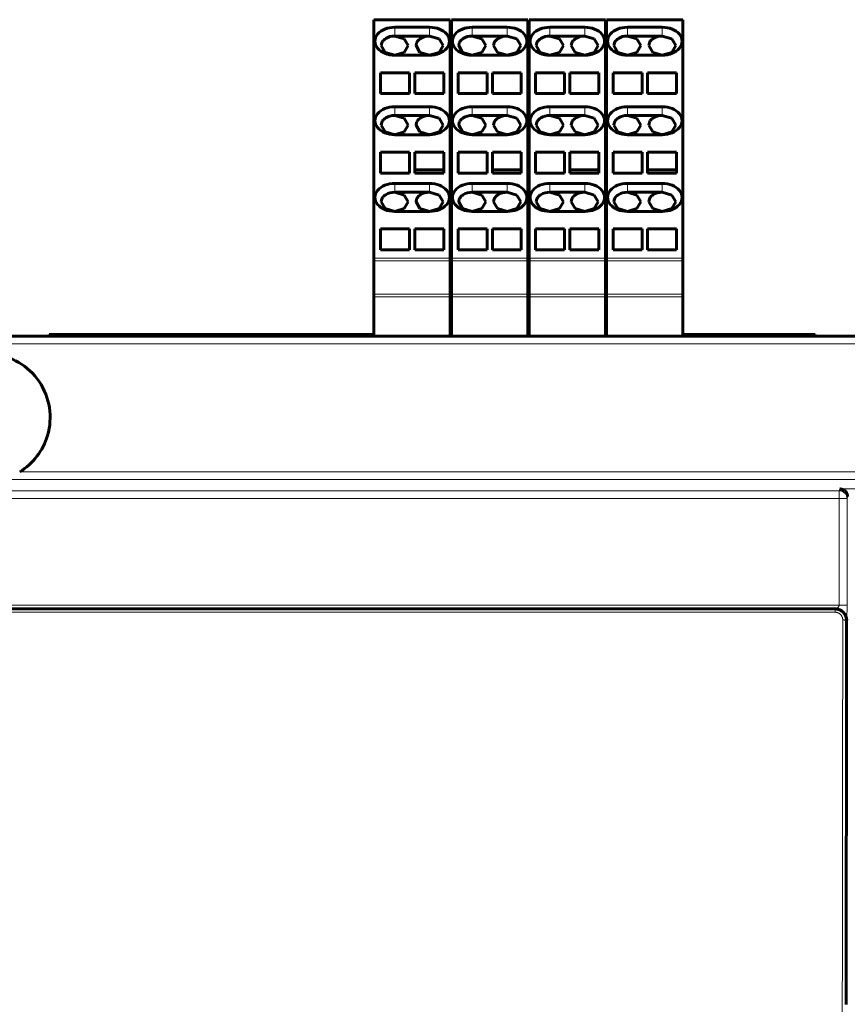
# Model space of a CAD drawing. Units: millimetres. Extents: x -1103 to 554, y 792 to 1907.
# Drawn here: x -563 to -457, y 1399 to 1526 of the extents above; entities that cross this region are included whole.
import ezdxf

# ---------------------------------------------------------------- set-up
doc = ezdxf.new("R2010")
doc.units = ezdxf.units.MM
doc.linetypes.add('K5LT_BASIC', pattern=[0])
doc.linetypes.add('K5LT_THIN', pattern=[0])

msp = doc.modelspace()

# ---------------------------------------------------------------- linework, layer by layer
at = {"linetype": 'K5LT_BASIC', "lineweight": 60}
for p, q in [((-517.74, 1525.52), (-517.74, 1525.66)), ((-517.74, 1525.66), (-507.89, 1525.66)), ((-517.74, 1525.52), (-517.74, 1494.91)), ((-507.89, 1525.66), (-507.89, 1525.52)), ((-507.89, 1525.52), (-507.89, 1494.91)), ((-507.74, 1525.52), (-507.74, 1525.66)), ((-507.74, 1525.66), (-497.89, 1525.66)), ((-507.74, 1525.52), (-507.74, 1494.91)), ((-497.89, 1525.66), (-497.89, 1525.52)), ((-497.89, 1525.52), (-497.89, 1494.91)), ((-497.74, 1525.52), (-497.74, 1525.66)), ((-497.74, 1525.66), (-487.89, 1525.66)), ((-497.74, 1525.52), (-497.74, 1494.91)), ((-487.89, 1525.66), (-487.89, 1525.52)), ((-487.89, 1525.52), (-487.89, 1494.91)), ((-487.74, 1525.52), (-487.74, 1525.66)), ((-487.74, 1525.66), (-477.89, 1525.66)), ((-487.74, 1525.52), (-487.74, 1494.91)), ((-477.89, 1525.66), (-477.89, 1525.52)), ((-477.89, 1525.52), (-477.89, 1494.91)), ((-515.06, 1524.69), (-510.56, 1524.69)), ((-505.06, 1524.69), (-500.56, 1524.69)), ((-495.06, 1524.69), (-490.56, 1524.69)), ((-485.06, 1524.69), (-480.56, 1524.69)), ((-516.81, 1522.32), (-516.73, 1522.69)), ((-515.06, 1523.56), (-510.56, 1523.56)), ((-513.83, 1523.2), (-515.06, 1523.56)), ((-513.31, 1522.32), (-513.83, 1523.2)), ((-512.23, 1522.69), (-512.31, 1522.32)), ((-510.56, 1523.56), (-509.33, 1523.2)), ((-509.33, 1523.2), (-508.81, 1522.32)), ((-506.81, 1522.32), (-506.73, 1522.69)), ((-505.06, 1523.56), (-500.56, 1523.56)), ((-503.83, 1523.2), (-505.06, 1523.56)), ((-503.31, 1522.32), (-503.83, 1523.2)), ((-502.23, 1522.69), (-502.31, 1522.32)), ((-500.56, 1523.56), (-499.33, 1523.2)), ((-499.33, 1523.2), (-498.81, 1522.32)), ((-496.81, 1522.32), (-496.73, 1522.69)), ((-495.06, 1523.56), (-490.56, 1523.56)), ((-493.83, 1523.2), (-495.06, 1523.56)), ((-493.31, 1522.32), (-493.83, 1523.2)), ((-492.23, 1522.69), (-492.31, 1522.32)), ((-490.56, 1523.56), (-489.33, 1523.2)), ((-489.33, 1523.2), (-488.81, 1522.32)), ((-486.81, 1522.32), (-486.73, 1522.69)), ((-485.06, 1523.56), (-480.56, 1523.56)), ((-483.83, 1523.2), (-485.06, 1523.56)), ((-483.31, 1522.32), (-483.83, 1523.2)), ((-482.23, 1522.69), (-482.31, 1522.32)), ((-480.56, 1523.56), (-479.33, 1523.2)), ((-479.33, 1523.2), (-478.81, 1522.32)), ((-516.3, 1521.45), (-516.81, 1522.32)), ((-515.06, 1521.09), (-516.3, 1521.45)), ((-515.06, 1521.09), (-513.83, 1521.45)), ((-513.83, 1521.45), (-513.31, 1522.32)), ((-512.31, 1522.32), (-511.8, 1521.45)), ((-511.8, 1521.45), (-510.56, 1521.09)), ((-509.33, 1521.45), (-510.56, 1521.09)), ((-508.81, 1522.32), (-509.33, 1521.45)), ((-506.3, 1521.45), (-506.81, 1522.32)), ((-505.06, 1521.09), (-506.3, 1521.45)), ((-505.06, 1521.09), (-503.83, 1521.45)), ((-503.83, 1521.45), (-503.31, 1522.32)), ((-502.31, 1522.32), (-501.8, 1521.45)), ((-501.8, 1521.45), (-500.56, 1521.09)), ((-499.33, 1521.45), (-500.56, 1521.09)), ((-498.81, 1522.32), (-499.33, 1521.45)), ((-496.3, 1521.45), (-496.81, 1522.32)), ((-495.06, 1521.09), (-496.3, 1521.45)), ((-495.06, 1521.09), (-493.83, 1521.45)), ((-493.83, 1521.45), (-493.31, 1522.32)), ((-492.31, 1522.32), (-491.8, 1521.45)), ((-491.8, 1521.45), (-490.56, 1521.09)), ((-489.33, 1521.45), (-490.56, 1521.09)), ((-488.81, 1522.32), (-489.33, 1521.45)), ((-486.3, 1521.45), (-486.81, 1522.32)), ((-485.06, 1521.09), (-486.3, 1521.45)), ((-485.06, 1521.09), (-483.83, 1521.45)), ((-483.83, 1521.45), (-483.31, 1522.32)), ((-482.31, 1522.32), (-481.8, 1521.45)), ((-481.8, 1521.45), (-480.56, 1521.09)), ((-479.33, 1521.45), (-480.56, 1521.09)), ((-478.81, 1522.32), (-479.33, 1521.45)), ((-510.56, 1521.09), (-515.06, 1521.09)), ((-500.56, 1521.09), (-505.06, 1521.09)), ((-490.56, 1521.09), (-495.06, 1521.09)), ((-480.56, 1521.09), (-485.06, 1521.09)), ((-513.16, 1518.82), (-516.89, 1518.82)), ((-516.89, 1516.14), (-516.89, 1518.82)), ((-513.16, 1518.82), (-513.16, 1516.14)), ((-512.46, 1516.14), (-512.46, 1518.82)), ((-508.74, 1518.82), (-512.46, 1518.82)), ((-508.74, 1518.82), (-508.74, 1516.14)), ((-503.16, 1518.82), (-506.89, 1518.82)), ((-506.89, 1516.14), (-506.89, 1518.82)), ((-503.16, 1518.82), (-503.16, 1516.14)), ((-502.46, 1516.14), (-502.46, 1518.82)), ((-498.74, 1518.82), (-502.46, 1518.82)), ((-498.74, 1518.82), (-498.74, 1516.14)), ((-493.16, 1518.82), (-496.89, 1518.82)), ((-496.89, 1516.14), (-496.89, 1518.82)), ((-493.16, 1518.82), (-493.16, 1516.14)), ((-492.46, 1516.14), (-492.46, 1518.82)), ((-488.74, 1518.82), (-492.46, 1518.82)), ((-488.74, 1518.82), (-488.74, 1516.14)), ((-483.16, 1518.82), (-486.89, 1518.82)), ((-486.89, 1516.14), (-486.89, 1518.82)), ((-483.16, 1518.82), (-483.16, 1516.14)), ((-482.46, 1516.14), (-482.46, 1518.82)), ((-478.74, 1518.82), (-482.46, 1518.82)), ((-478.74, 1518.82), (-478.74, 1516.14)), ((-513.16, 1516.14), (-516.89, 1516.14)), ((-512.46, 1516.14), (-508.74, 1516.14)), ((-503.16, 1516.14), (-506.89, 1516.14)), ((-502.46, 1516.14), (-498.74, 1516.14)), ((-493.16, 1516.14), (-496.89, 1516.14)), ((-492.46, 1516.14), (-488.74, 1516.14)), ((-483.16, 1516.14), (-486.89, 1516.14)), ((-482.46, 1516.14), (-478.74, 1516.14)), ((-515.06, 1514.44), (-510.56, 1514.44)), ((-505.06, 1514.44), (-500.56, 1514.44)), ((-495.06, 1514.44), (-490.56, 1514.44)), ((-485.06, 1514.44), (-480.56, 1514.44)), ((-515.06, 1513.31), (-510.56, 1513.31)), ((-513.83, 1512.95), (-515.06, 1513.31)), ((-513.31, 1512.07), (-513.83, 1512.95)), ((-510.56, 1513.31), (-509.33, 1512.95)), ((-509.33, 1512.95), (-508.81, 1512.07)), ((-505.06, 1513.31), (-500.56, 1513.31)), ((-503.83, 1512.95), (-505.06, 1513.31)), ((-503.31, 1512.07), (-503.83, 1512.95)), ((-500.56, 1513.31), (-499.33, 1512.95)), ((-499.33, 1512.95), (-498.81, 1512.07)), ((-495.06, 1513.31), (-490.56, 1513.31)), ((-493.83, 1512.95), (-495.06, 1513.31)), ((-493.31, 1512.07), (-493.83, 1512.95)), ((-490.56, 1513.31), (-489.33, 1512.95)), ((-489.33, 1512.95), (-488.81, 1512.07)), ((-485.06, 1513.31), (-480.56, 1513.31)), ((-483.83, 1512.95), (-485.06, 1513.31)), ((-483.31, 1512.07), (-483.83, 1512.95)), ((-480.56, 1513.31), (-479.33, 1512.95)), ((-479.33, 1512.95), (-478.81, 1512.07)), ((-516.81, 1512.07), (-516.73, 1512.44)), ((-516.3, 1511.2), (-516.81, 1512.07)), ((-515.06, 1510.83), (-516.3, 1511.2)), ((-515.06, 1510.83), (-513.83, 1511.2)), ((-513.83, 1511.2), (-513.31, 1512.07)), ((-512.23, 1512.44), (-512.31, 1512.07)), ((-512.31, 1512.07), (-511.8, 1511.2)), ((-511.8, 1511.2), (-510.56, 1510.83)), ((-509.33, 1511.2), (-510.56, 1510.83)), ((-508.81, 1512.07), (-509.33, 1511.2)), ((-506.81, 1512.07), (-506.73, 1512.44)), ((-506.3, 1511.2), (-506.81, 1512.07)), ((-505.06, 1510.83), (-506.3, 1511.2)), ((-505.06, 1510.83), (-503.83, 1511.2)), ((-503.83, 1511.2), (-503.31, 1512.07)), ((-502.23, 1512.44), (-502.31, 1512.07)), ((-502.31, 1512.07), (-501.8, 1511.2)), ((-501.8, 1511.2), (-500.56, 1510.83)), ((-499.33, 1511.2), (-500.56, 1510.83)), ((-498.81, 1512.07), (-499.33, 1511.2)), ((-496.81, 1512.07), (-496.73, 1512.44)), ((-496.3, 1511.2), (-496.81, 1512.07)), ((-495.06, 1510.83), (-496.3, 1511.2)), ((-495.06, 1510.83), (-493.83, 1511.2)), ((-493.83, 1511.2), (-493.31, 1512.07)), ((-492.23, 1512.44), (-492.31, 1512.07)), ((-492.31, 1512.07), (-491.8, 1511.2)), ((-491.8, 1511.2), (-490.56, 1510.83)), ((-489.33, 1511.2), (-490.56, 1510.83)), ((-488.81, 1512.07), (-489.33, 1511.2)), ((-486.81, 1512.07), (-486.73, 1512.44)), ((-486.3, 1511.2), (-486.81, 1512.07)), ((-485.06, 1510.83), (-486.3, 1511.2)), ((-485.06, 1510.83), (-483.83, 1511.2)), ((-483.83, 1511.2), (-483.31, 1512.07)), ((-482.23, 1512.44), (-482.31, 1512.07)), ((-482.31, 1512.07), (-481.8, 1511.2)), ((-481.8, 1511.2), (-480.56, 1510.83)), ((-479.33, 1511.2), (-480.56, 1510.83)), ((-478.81, 1512.07), (-479.33, 1511.2)), ((-510.56, 1510.83), (-515.06, 1510.83)), ((-500.56, 1510.83), (-505.06, 1510.83)), ((-490.56, 1510.83), (-495.06, 1510.83)), ((-480.56, 1510.83), (-485.06, 1510.83)), ((-516.89, 1505.88), (-516.89, 1508.57)), ((-513.16, 1508.57), (-516.89, 1508.57)), ((-513.16, 1508.57), (-513.16, 1505.88)), ((-508.74, 1508.57), (-512.46, 1508.57)), ((-512.46, 1508.57), (-512.46, 1506.31)), ((-508.74, 1506.31), (-508.74, 1508.57)), ((-506.89, 1505.88), (-506.89, 1508.57)), ((-503.16, 1508.57), (-506.89, 1508.57)), ((-503.16, 1508.57), (-503.16, 1505.88)), ((-498.74, 1508.57), (-502.46, 1508.57)), ((-502.46, 1508.57), (-502.46, 1506.31)), ((-498.74, 1506.31), (-498.74, 1508.57)), ((-496.89, 1505.88), (-496.89, 1508.57)), ((-493.16, 1508.57), (-496.89, 1508.57)), ((-493.16, 1508.57), (-493.16, 1505.88)), ((-488.74, 1508.57), (-492.46, 1508.57)), ((-492.46, 1508.57), (-492.46, 1506.31)), ((-488.74, 1506.31), (-488.74, 1508.57)), ((-486.89, 1505.88), (-486.89, 1508.57)), ((-483.16, 1508.57), (-486.89, 1508.57)), ((-483.16, 1508.57), (-483.16, 1505.88)), ((-478.74, 1508.57), (-482.46, 1508.57)), ((-482.46, 1508.57), (-482.46, 1506.31)), ((-478.74, 1506.31), (-478.74, 1508.57)), ((-512.46, 1506.31), (-508.74, 1506.31)), ((-512.46, 1505.88), (-512.46, 1506.31)), ((-508.74, 1505.88), (-508.74, 1506.31)), ((-502.46, 1506.31), (-498.74, 1506.31)), ((-502.46, 1505.88), (-502.46, 1506.31)), ((-498.74, 1505.88), (-498.74, 1506.31)), ((-492.46, 1506.31), (-488.74, 1506.31)), ((-492.46, 1505.88), (-492.46, 1506.31)), ((-488.74, 1505.88), (-488.74, 1506.31)), ((-482.46, 1506.31), (-478.74, 1506.31)), ((-482.46, 1505.88), (-482.46, 1506.31)), ((-478.74, 1505.88), (-478.74, 1506.31)), ((-513.16, 1505.88), (-516.89, 1505.88)), ((-512.46, 1505.88), (-508.74, 1505.88)), ((-503.16, 1505.88), (-506.89, 1505.88)), ((-502.46, 1505.88), (-498.74, 1505.88)), ((-493.16, 1505.88), (-496.89, 1505.88)), ((-492.46, 1505.88), (-488.74, 1505.88)), ((-483.16, 1505.88), (-486.89, 1505.88)), ((-482.46, 1505.88), (-478.74, 1505.88)), ((-515.06, 1504.54), (-510.56, 1504.54)), ((-505.06, 1504.54), (-500.56, 1504.54)), ((-495.06, 1504.54), (-490.56, 1504.54)), ((-485.06, 1504.54), (-480.56, 1504.54)), ((-516.81, 1502.17), (-516.73, 1502.54)), ((-515.06, 1503.41), (-510.56, 1503.41)), ((-513.83, 1503.05), (-515.06, 1503.41)), ((-513.31, 1502.17), (-513.83, 1503.05)), ((-512.23, 1502.54), (-512.31, 1502.17)), ((-510.56, 1503.41), (-509.33, 1503.05)), ((-509.33, 1503.05), (-508.81, 1502.17)), ((-506.81, 1502.17), (-506.73, 1502.54)), ((-505.06, 1503.41), (-500.56, 1503.41)), ((-503.83, 1503.05), (-505.06, 1503.41)), ((-503.31, 1502.17), (-503.83, 1503.05)), ((-502.23, 1502.54), (-502.31, 1502.17)), ((-500.56, 1503.41), (-499.33, 1503.05)), ((-499.33, 1503.05), (-498.81, 1502.17)), ((-496.81, 1502.17), (-496.73, 1502.54)), ((-495.06, 1503.41), (-490.56, 1503.41)), ((-493.83, 1503.05), (-495.06, 1503.41)), ((-493.31, 1502.17), (-493.83, 1503.05)), ((-492.23, 1502.54), (-492.31, 1502.17)), ((-490.56, 1503.41), (-489.33, 1503.05)), ((-489.33, 1503.05), (-488.81, 1502.17)), ((-486.81, 1502.17), (-486.73, 1502.54)), ((-485.06, 1503.41), (-480.56, 1503.41)), ((-483.83, 1503.05), (-485.06, 1503.41)), ((-483.31, 1502.17), (-483.83, 1503.05)), ((-482.23, 1502.54), (-482.31, 1502.17)), ((-480.56, 1503.41), (-479.33, 1503.05)), ((-479.33, 1503.05), (-478.81, 1502.17)), ((-516.3, 1501.3), (-516.81, 1502.17)), ((-515.06, 1500.93), (-516.3, 1501.3)), ((-515.06, 1500.93), (-513.83, 1501.3)), ((-513.83, 1501.3), (-513.31, 1502.17)), ((-512.31, 1502.17), (-511.8, 1501.3)), ((-511.8, 1501.3), (-510.56, 1500.93)), ((-509.33, 1501.3), (-510.56, 1500.93)), ((-508.81, 1502.17), (-509.33, 1501.3)), ((-506.3, 1501.3), (-506.81, 1502.17)), ((-505.06, 1500.93), (-506.3, 1501.3)), ((-505.06, 1500.93), (-503.83, 1501.3)), ((-503.83, 1501.3), (-503.31, 1502.17)), ((-502.31, 1502.17), (-501.8, 1501.3)), ((-501.8, 1501.3), (-500.56, 1500.93)), ((-499.33, 1501.3), (-500.56, 1500.93)), ((-498.81, 1502.17), (-499.33, 1501.3)), ((-496.3, 1501.3), (-496.81, 1502.17)), ((-495.06, 1500.93), (-496.3, 1501.3)), ((-495.06, 1500.93), (-493.83, 1501.3)), ((-493.83, 1501.3), (-493.31, 1502.17)), ((-492.31, 1502.17), (-491.8, 1501.3)), ((-491.8, 1501.3), (-490.56, 1500.93)), ((-489.33, 1501.3), (-490.56, 1500.93)), ((-488.81, 1502.17), (-489.33, 1501.3)), ((-486.3, 1501.3), (-486.81, 1502.17)), ((-485.06, 1500.93), (-486.3, 1501.3)), ((-485.06, 1500.93), (-483.83, 1501.3)), ((-483.83, 1501.3), (-483.31, 1502.17)), ((-482.31, 1502.17), (-481.8, 1501.3)), ((-481.8, 1501.3), (-480.56, 1500.93)), ((-479.33, 1501.3), (-480.56, 1500.93)), ((-478.81, 1502.17), (-479.33, 1501.3)), ((-510.56, 1500.93), (-515.06, 1500.93)), ((-500.56, 1500.93), (-505.06, 1500.93)), ((-490.56, 1500.93), (-495.06, 1500.93)), ((-480.56, 1500.93), (-485.06, 1500.93)), ((-513.16, 1498.67), (-516.89, 1498.67)), ((-516.89, 1495.99), (-516.89, 1498.67)), ((-513.16, 1498.67), (-513.16, 1495.99)), ((-512.46, 1495.98), (-512.46, 1498.67)), ((-508.74, 1498.67), (-512.46, 1498.67)), ((-508.74, 1498.67), (-508.74, 1495.98)), ((-503.16, 1498.67), (-506.89, 1498.67)), ((-506.89, 1495.99), (-506.89, 1498.67)), ((-503.16, 1498.67), (-503.16, 1495.99)), ((-502.46, 1495.98), (-502.46, 1498.67)), ((-498.74, 1498.67), (-502.46, 1498.67)), ((-498.74, 1498.67), (-498.74, 1495.98)), ((-493.16, 1498.67), (-496.89, 1498.67)), ((-496.89, 1495.99), (-496.89, 1498.67)), ((-493.16, 1498.67), (-493.16, 1495.99)), ((-492.46, 1495.98), (-492.46, 1498.67)), ((-488.74, 1498.67), (-492.46, 1498.67)), ((-488.74, 1498.67), (-488.74, 1495.98)), ((-483.16, 1498.67), (-486.89, 1498.67)), ((-486.89, 1495.99), (-486.89, 1498.67)), ((-483.16, 1498.67), (-483.16, 1495.99)), ((-482.46, 1495.98), (-482.46, 1498.67)), ((-478.74, 1498.67), (-482.46, 1498.67)), ((-478.74, 1498.67), (-478.74, 1495.98)), ((-513.16, 1495.99), (-516.89, 1495.99)), ((-512.46, 1495.98), (-508.74, 1495.98)), ((-503.16, 1495.99), (-506.89, 1495.99)), ((-502.46, 1495.98), (-498.74, 1495.98)), ((-493.16, 1495.99), (-496.89, 1495.99)), ((-492.46, 1495.98), (-488.74, 1495.98)), ((-483.16, 1495.99), (-486.89, 1495.99)), ((-482.46, 1495.98), (-478.74, 1495.98)), ((-517.74, 1494.56), (-517.74, 1494.91)), ((-507.89, 1494.91), (-507.89, 1494.56)), ((-507.74, 1494.56), (-507.74, 1494.91)), ((-497.89, 1494.91), (-497.89, 1494.56)), ((-497.74, 1494.56), (-497.74, 1494.91)), ((-487.89, 1494.91), (-487.89, 1494.56)), ((-487.74, 1494.56), (-487.74, 1494.91)), ((-477.89, 1494.91), (-477.89, 1494.56)), ((-517.74, 1494.56), (-517.74, 1490.27)), ((-507.89, 1494.56), (-507.89, 1490.27)), ((-507.74, 1494.56), (-507.74, 1490.27)), ((-497.89, 1494.56), (-497.89, 1490.27)), ((-497.74, 1494.56), (-497.74, 1490.27)), ((-487.89, 1494.56), (-487.89, 1490.27)), ((-487.74, 1494.56), (-487.74, 1490.27)), ((-477.89, 1494.56), (-477.89, 1490.27)), ((-517.74, 1489.92), (-517.74, 1490.27)), ((-517.74, 1489.92), (-517.74, 1484.86)), ((-507.89, 1490.27), (-507.89, 1489.92)), ((-507.89, 1489.92), (-507.89, 1484.86)), ((-507.74, 1489.92), (-507.74, 1490.27)), ((-507.74, 1489.92), (-507.74, 1484.86)), ((-497.89, 1490.27), (-497.89, 1489.92)), ((-497.89, 1489.92), (-497.89, 1484.86)), ((-497.74, 1489.92), (-497.74, 1490.27)), ((-497.74, 1489.92), (-497.74, 1484.86)), ((-487.89, 1490.27), (-487.89, 1489.92)), ((-487.89, 1489.92), (-487.89, 1484.86)), ((-487.74, 1489.92), (-487.74, 1490.27)), ((-487.74, 1489.92), (-487.74, 1484.86)), ((-477.89, 1490.27), (-477.89, 1489.92)), ((-477.89, 1489.92), (-477.89, 1484.86)), ((-324.24, 1484.86), (-696.24, 1484.86)), ((-559.62, 1485.06), (-557.65, 1485.06)), ((-559.62, 1484.86), (-559.62, 1485.06)), ((-559.62, 1485.06), (-559.62, 1485.06)), ((-557.65, 1485.06), (-556.65, 1485.06)), ((-556.65, 1485.06), (-517.74, 1485.06)), ((-507.89, 1485.06), (-507.74, 1485.06)), ((-497.89, 1485.06), (-497.74, 1485.06)), ((-487.89, 1485.06), (-487.74, 1485.06)), ((-477.89, 1485.06), (-463.82, 1485.06)), ((-463.82, 1485.06), (-462.82, 1485.06)), ((-462.82, 1485.06), (-460.85, 1485.06)), ((-460.85, 1484.86), (-460.85, 1485.06)), ((-460.85, 1485.06), (-460.85, 1485.06)), ((-597.24, 1449.67), (-458.29, 1449.67)), ((-458.26, 1449.67), (-458.29, 1449.67)), ((-456.79, 1448.17), (-456.79, 1447.02)), ((-456.8, 1437.67), (-456.81, 1437.44)), ((-456.8, 1437.92), (-456.8, 1437.91)), ((-456.8, 1437.91), (-456.8, 1437.91)), ((-456.8, 1437.91), (-456.8, 1437.9)), ((-456.8, 1437.9), (-456.8, 1437.9)), ((-456.8, 1437.9), (-456.8, 1437.89)), ((-456.8, 1437.89), (-456.8, 1437.88)), ((-456.8, 1437.88), (-456.8, 1437.85)), ((-456.8, 1437.85), (-456.8, 1437.79)), ((-456.8, 1437.79), (-456.8, 1437.67)), ((-456.81, 1437.44), (-456.81, 1436.98)), ((-456.81, 1436.98), (-456.81, 1436.96)), ((-456.81, 1436.96), (-456.81, 1436.93)), ((-456.81, 1436.93), (-456.81, 1436.89)), ((-456.81, 1436.89), (-456.81, 1436.79)), ((-456.81, 1436.79), (-456.81, 1436.61)), ((-456.81, 1436.61), (-456.81, 1436.23)), ((-456.81, 1436.23), (-456.81, 1436.01)), ((-456.81, 1436.01), (-456.81, 1435.98)), ((-456.81, 1435.98), (-456.81, 1435.92)), ((-456.81, 1435.92), (-456.81, 1435.79)), ((-456.81, 1435.79), (-456.81, 1435.54)), ((-456.81, 1435.54), (-456.81, 1435.03)), ((-456.81, 1435.03), (-456.81, 1434.27)), ((-456.81, 1434.27), (-456.81, 1434.22)), ((-456.81, 1434.22), (-456.81, 1434.13)), ((-456.81, 1434.13), (-456.81, 1433.96)), ((-456.81, 1433.96), (-456.81, 1433.6)), ((-456.81, 1433.6), (-456.81, 1432.89)), ((-456.81, 1432.89), (-456.81, 1431.98)), ((-456.81, 1431.98), (-456.81, 1431.93)), ((-456.81, 1431.93), (-456.81, 1431.83)), ((-456.81, 1431.83), (-456.81, 1431.65)), ((-456.81, 1431.65), (-456.81, 1431.27)), ((-456.81, 1431.27), (-456.81, 1430.52)), ((-456.81, 1430.52), (-456.81, 1430.13)), ((-456.81, 1430.13), (-456.81, 1430.04)), ((-456.81, 1430.04), (-456.81, 1430)), ((-456.81, 1430), (-456.81, 1429.94)), ((-456.81, 1429.94), (-456.81, 1429.81)), ((-456.82, 1429.21), (-456.82, 1429.15)), ((-456.82, 1429.15), (-456.82, 1429.1)), ((-456.82, 1429.1), (-456.82, 1429.04)), ((-456.82, 1429.04), (-456.82, 1429.02)), ((-456.82, 1429.02), (-456.82, 1428.98)), ((-456.82, 1428.98), (-456.82, 1428.93)), ((-456.82, 1428.93), (-456.82, 1428.87)), ((-456.82, 1428.87), (-456.82, 1428.82)), ((-456.82, 1428.82), (-456.82, 1428.77)), ((-456.82, 1428.77), (-456.82, 1428.7)), ((-456.82, 1428.7), (-456.82, 1428.59)), ((-456.81, 1429.81), (-456.81, 1429.7)), ((-456.81, 1429.7), (-456.81, 1429.65)), ((-456.81, 1429.65), (-456.81, 1429.62)), ((-456.81, 1429.62), (-456.81, 1429.57)), ((-456.81, 1429.57), (-456.81, 1429.54)), ((-456.81, 1429.54), (-456.81, 1429.52)), ((-456.81, 1429.52), (-456.81, 1429.49)), ((-456.81, 1429.49), (-456.81, 1429.43)), ((-456.81, 1429.43), (-456.82, 1429.32)), ((-456.82, 1429.32), (-456.82, 1429.27)), ((-456.82, 1429.27), (-456.82, 1429.21)), ((-456.82, 1428.59), (-456.82, 1428.54)), ((-456.82, 1428.54), (-456.82, 1428.52)), ((-456.82, 1428.52), (-456.82, 1428.49)), ((-456.82, 1428.49), (-456.82, 1428.42)), ((-456.82, 1428.42), (-456.82, 1428.28)), ((-456.82, 1428.28), (-456.82, 1428)), ((-456.82, 1428), (-456.82, 1427.95)), ((-456.82, 1427.95), (-456.82, 1427.87)), ((-456.82, 1427.87), (-456.82, 1427.75)), ((-456.82, 1427.75), (-456.82, 1427.57)), ((-456.82, 1427.57), (-456.82, 1427.51)), ((-456.82, 1427.51), (-456.82, 1427.49)), ((-456.82, 1427.49), (-456.82, 1427.44)), ((-456.82, 1427.44), (-456.82, 1427.36)), ((-456.82, 1427.36), (-456.82, 1427.19)), ((-456.82, 1427.19), (-456.82, 1426.85)), ((-456.82, 1426.85), (-456.82, 1426.47)), ((-456.82, 1426.47), (-456.82, 1426.44)), ((-456.82, 1426.44), (-456.82, 1426.39)), ((-456.82, 1426.39), (-456.82, 1426.29)), ((-456.82, 1426.29), (-456.82, 1426.08)), ((-456.82, 1426.08), (-456.82, 1425.7)), ((-456.82, 1425.7), (-456.82, 1425.52)), ((-456.82, 1425.52), (-456.82, 1425.49)), ((-456.82, 1425.49), (-456.82, 1425.42)), ((-456.82, 1425.42), (-456.82, 1425.27)), ((-456.82, 1425.27), (-456.82, 1424.99)), ((-456.82, 1424.99), (-456.82, 1424.5)), ((-456.82, 1424.5), (-456.82, 1424.25)), ((-456.82, 1424.25), (-456.82, 1424.12)), ((-456.82, 1424.12), (-456.82, 1423.91)), ((-456.82, 1423.91), (-456.82, 1423.48)), ((-456.82, 1423.48), (-456.82, 1423.05)), ((-456.82, 1423.05), (-456.82, 1422.83)), ((-456.82, 1422.83), (-456.82, 1422.34)), ((-456.82, 1422.34), (-456.82, 1422.26)), ((-456.82, 1422.26), (-456.82, 1421.17)), ((-456.82, 1421.17), (-456.82, 1420.95)), ((-456.82, 1420.95), (-456.83, 1419.83)), ((-456.83, 1419.83), (-456.83, 1419.5)), ((-456.83, 1419.5), (-456.83, 1419)), ((-456.83, 1419), (-456.83, 1418.6)), ((-456.83, 1418.6), (-456.83, 1418.48)), ((-456.83, 1418.48), (-456.83, 1418.3)), ((-456.83, 1418.3), (-456.83, 1418.03)), ((-456.83, 1418.03), (-456.83, 1417.62)), ((-456.83, 1417.62), (-456.83, 1417.28)), ((-456.83, 1417.28), (-456.83, 1417.22)), ((-456.83, 1417.22), (-456.83, 1417.14)), ((-456.83, 1417.14), (-456.83, 1417.01)), ((-456.83, 1417.01), (-456.83, 1416.81)), ((-456.83, 1416.81), (-456.83, 1416.52)), ((-456.83, 1416.52), (-456.83, 1416.28)), ((-456.83, 1416.28), (-456.83, 1416.25)), ((-456.83, 1416.25), (-456.83, 1416.2)), ((-456.83, 1416.2), (-456.83, 1416.11)), ((-456.83, 1416.11), (-456.83, 1415.92)), ((-456.83, 1415.92), (-456.83, 1415.53)), ((-456.83, 1415.53), (-456.83, 1415.4)), ((-456.83, 1415.4), (-456.83, 1415.38)), ((-456.83, 1415.38), (-456.83, 1415.35)), ((-456.83, 1415.35), (-456.83, 1415.27)), ((-456.83, 1415.27), (-456.83, 1415.12)), ((-456.83, 1415.12), (-456.83, 1415.02)), ((-456.83, 1415.02), (-456.83, 1414.97)), ((-456.83, 1414.97), (-456.83, 1414.94)), ((-456.83, 1414.94), (-456.83, 1414.9)), ((-456.83, 1414.9), (-456.83, 1414.81)), ((-456.83, 1414.81), (-456.83, 1414.65)), ((-456.83, 1414.65), (-456.83, 1414.57)), ((-456.83, 1414.57), (-456.83, 1414.53)), ((-456.83, 1414.53), (-456.83, 1414.45)), ((-456.83, 1414.45), (-456.83, 1414.41)), ((-456.83, 1414.41), (-456.83, 1414.39)), ((-456.83, 1414.39), (-456.83, 1414.36)), ((-456.83, 1414.36), (-456.83, 1414.29)), ((-456.83, 1414.29), (-456.83, 1414.23)), ((-456.83, 1414.23), (-456.83, 1414.2)), ((-456.83, 1414.2), (-456.83, 1414.14)), ((-456.83, 1414.14), (-456.83, 1414.11)), ((-456.83, 1414.11), (-456.83, 1414.06)), ((-456.83, 1414.06), (-456.83, 1413.98)), ((-456.83, 1413.98), (-456.83, 1413.87)), ((-456.83, 1413.87), (-456.83, 1413.82)), ((-456.83, 1413.82), (-456.83, 1413.78)), ((-456.83, 1413.78), (-456.83, 1413.74)), ((-456.83, 1413.74), (-456.83, 1413.66)), ((-456.83, 1413.66), (-456.83, 1413.56)), ((-456.83, 1413.56), (-456.83, 1413.41)), ((-456.83, 1413.41), (-456.83, 1413.39)), ((-456.83, 1413.39), (-456.83, 1413.35)), ((-456.83, 1413.35), (-456.83, 1413.28)), ((-456.83, 1413.28), (-456.83, 1413.17)), ((-456.83, 1413.17), (-456.83, 1413.01)), ((-456.83, 1413.01), (-456.83, 1412.91)), ((-456.83, 1412.91), (-456.83, 1412.9)), ((-456.83, 1412.9), (-456.83, 1412.87)), ((-456.83, 1412.87), (-456.83, 1412.81)), ((-456.83, 1412.81), (-456.83, 1412.68)), ((-456.83, 1412.68), (-456.83, 1412.44)), ((-456.83, 1412.44), (-456.83, 1412.4)), ((-456.83, 1412.4), (-456.83, 1412.39)), ((-456.83, 1412.39), (-456.83, 1412.36)), ((-456.83, 1412.36), (-456.83, 1412.29)), ((-456.83, 1412.29), (-456.83, 1412.17)), ((-456.83, 1412.17), (-456.83, 1411.97)), ((-456.83, 1411.97), (-456.83, 1411.91)), ((-456.83, 1411.91), (-456.83, 1411.89)), ((-456.83, 1411.89), (-456.83, 1411.86)), ((-456.83, 1411.86), (-456.83, 1411.81)), ((-456.83, 1411.81), (-456.83, 1411.7)), ((-456.83, 1411.7), (-456.83, 1411.48)), ((-456.83, 1411.48), (-456.83, 1411.41)), ((-456.83, 1411.41), (-456.83, 1411.39)), ((-456.83, 1411.39), (-456.83, 1411.37)), ((-456.83, 1411.37), (-456.83, 1411.31)), ((-456.83, 1411.31), (-456.83, 1411.21)), ((-456.83, 1411.21), (-456.83, 1411)), ((-456.83, 1411), (-456.83, 1410.9)), ((-456.83, 1410.9), (-456.83, 1410.89)), ((-456.83, 1410.89), (-456.83, 1410.86)), ((-456.83, 1410.86), (-456.83, 1410.79)), ((-456.84, 1410.11), (-456.84, 1410.04)), ((-456.84, 1410.04), (-456.84, 1409.91)), ((-456.84, 1409.91), (-456.84, 1409.78)), ((-456.84, 1409.78), (-456.84, 1409.72)), ((-456.84, 1409.72), (-456.84, 1409.69)), ((-456.84, 1409.69), (-456.84, 1409.67)), ((-456.84, 1409.67), (-456.84, 1409.66)), ((-456.84, 1409.66), (-456.84, 1409.6)), ((-456.84, 1409.6), (-456.84, 1409.48)), ((-456.83, 1410.79), (-456.83, 1410.66)), ((-456.83, 1410.66), (-456.83, 1410.41)), ((-456.83, 1410.41), (-456.84, 1410.16)), ((-456.84, 1410.16), (-456.84, 1410.14)), ((-456.84, 1410.14), (-456.84, 1410.11)), ((-456.84, 1409.48), (-456.84, 1409.42)), ((-456.84, 1409.42), (-456.84, 1409.39)), ((-456.84, 1409.39), (-456.84, 1409.37)), ((-456.84, 1409.37), (-456.84, 1409.35)), ((-456.84, 1409.35), (-456.84, 1409.32)), ((-456.84, 1409.32), (-456.84, 1409.29)), ((-456.84, 1409.29), (-456.84, 1409.24)), ((-456.84, 1409.24), (-456.84, 1409.16)), ((-456.84, 1409.16), (-456.84, 1409.15)), ((-456.84, 1409.15), (-456.84, 1409.13)), ((-456.84, 1409.13), (-456.84, 1409.08)), ((-456.84, 1409.08), (-456.84, 1409)), ((-456.84, 1409), (-456.84, 1408.83)), ((-456.84, 1408.83), (-456.84, 1408.65)), ((-456.84, 1408.65), (-456.84, 1408.63)), ((-456.84, 1408.63), (-456.84, 1408.6)), ((-456.84, 1408.6), (-456.84, 1408.53)), ((-456.84, 1408.53), (-456.84, 1408.48)), ((-456.84, 1408.48), (-456.84, 1408.45)), ((-456.84, 1408.45), (-456.84, 1408.43)), ((-456.84, 1408.43), (-456.84, 1408.4)), ((-456.84, 1408.4), (-456.84, 1408.38)), ((-456.84, 1408.38), (-456.84, 1408.34)), ((-456.84, 1408.34), (-456.84, 1408.28)), ((-456.84, 1408.28), (-456.84, 1408.2)), ((-456.84, 1408.2), (-456.84, 1408.15)), ((-456.84, 1408.15), (-456.84, 1408.13)), ((-456.84, 1408.13), (-456.84, 1408.11)), ((-456.84, 1408.11), (-456.84, 1408.08)), ((-456.84, 1408.08), (-456.84, 1408.05)), ((-456.84, 1408.05), (-456.84, 1408.01)), ((-456.84, 1408.01), (-456.84, 1407.96)), ((-456.84, 1407.96), (-456.84, 1407.87)), ((-456.84, 1407.87), (-456.84, 1407.75)), ((-456.84, 1407.75), (-456.84, 1407.65)), ((-456.84, 1407.65), (-456.84, 1407.63)), ((-456.84, 1407.63), (-456.84, 1407.6)), ((-456.84, 1407.6), (-456.84, 1407.55)), ((-456.84, 1407.55), (-456.84, 1407.43)), ((-456.84, 1407.43), (-456.84, 1407.2)), ((-456.84, 1407.2), (-456.84, 1407.14)), ((-456.84, 1407.14), (-456.84, 1407.13)), ((-456.84, 1407.13), (-456.84, 1407.1)), ((-456.84, 1407.1), (-456.84, 1407.05)), ((-456.84, 1407.05), (-456.84, 1406.94)), ((-456.84, 1406.94), (-456.84, 1406.72)), ((-456.84, 1406.72), (-456.84, 1406.63)), ((-456.84, 1406.63), (-456.84, 1406.62)), ((-456.84, 1406.62), (-456.84, 1406.59)), ((-456.84, 1406.59), (-456.84, 1406.53)), ((-456.84, 1406.53), (-456.84, 1406.41)), ((-456.84, 1406.41), (-456.84, 1406.19)), ((-456.84, 1406.19), (-456.84, 1406.02)), ((-456.84, 1406.02), (-456.84, 1406)), ((-456.84, 1406), (-456.84, 1405.98)), ((-456.84, 1405.98), (-456.84, 1405.92)), ((-456.84, 1405.92), (-456.84, 1405.81)), ((-456.84, 1405.81), (-456.84, 1405.58)), ((-456.84, 1405.58), (-456.84, 1405.5)), ((-456.84, 1405.5), (-456.84, 1405.49)), ((-456.84, 1405.49), (-456.84, 1405.46)), ((-456.84, 1405.46), (-456.84, 1405.41)), ((-456.84, 1405.41), (-456.84, 1405.3)), ((-456.84, 1405.3), (-456.84, 1405.1)), ((-456.84, 1405.1), (-456.84, 1404.96)), ((-456.84, 1404.96), (-456.84, 1404.94)), ((-456.84, 1404.94), (-456.84, 1404.91)), ((-456.84, 1404.91), (-456.84, 1404.83)), ((-456.84, 1404.83), (-456.84, 1404.69)), ((-456.84, 1404.69), (-456.84, 1404.4)), ((-456.84, 1404.4), (-456.84, 1403.88)), ((-456.84, 1403.88), (-456.84, 1403.85)), ((-456.84, 1403.85), (-456.84, 1403.8)), ((-456.84, 1403.8), (-456.84, 1403.69)), ((-456.84, 1403.69), (-456.84, 1403.47)), ((-456.84, 1403.47), (-456.84, 1403.02)), ((-456.84, 1403.02), (-456.84, 1402.39)), ((-456.84, 1402.39), (-456.84, 1402.35)), ((-456.84, 1402.35), (-456.84, 1402.28)), ((-456.84, 1402.28), (-456.84, 1402.13)), ((-456.84, 1402.13), (-456.84, 1401.83)), ((-456.84, 1401.83), (-456.84, 1401.23)), ((-456.84, 1401.23), (-456.84, 1400.4)), ((-456.84, 1400.4), (-456.84, 1400.37)), ((-456.84, 1400.37), (-456.84, 1400.31)), ((-456.84, 1400.31), (-456.84, 1400.2)), ((-456.84, 1400.2), (-456.84, 1399.97)), ((-456.84, 1399.97), (-456.84, 1399.84)), ((-456.84, 1399.84), (-456.84, 1399.83)), ((-456.84, 1399.83), (-456.84, 1399.8)), ((-456.84, 1399.8), (-456.84, 1399.74)), ((-456.84, 1399.74), (-456.84, 1399.62)), ((-456.84, 1399.62), (-456.84, 1399.38)), ((-456.84, 1399.06), (-456.85, 1398.82)), ((-456.85, 1398.82), (-456.85, 1398.76)), ((-456.85, 1398.76), (-456.85, 1398.74)), ((-456.85, 1398.74), (-456.85, 1398.71)), ((-456.85, 1398.71), (-456.85, 1398.65)), ((-456.84, 1399.38), (-456.84, 1399.29)), ((-456.84, 1399.29), (-456.84, 1399.27)), ((-456.84, 1399.27), (-456.84, 1399.24)), ((-456.84, 1399.24), (-456.84, 1399.18)), ((-456.84, 1399.18), (-456.84, 1399.06))]:
    msp.add_line(p, q, dxfattribs=at)
at = {"linetype": 'K5LT_THIN', "lineweight": 18}
for p, q in [((-517.74, 1525.52), (-507.89, 1525.52)), ((-507.74, 1525.52), (-497.89, 1525.52)), ((-497.74, 1525.52), (-487.89, 1525.52)), ((-487.74, 1525.52), (-477.89, 1525.52)), ((-515.06, 1524.69), (-515.06, 1523.56)), ((-510.56, 1524.69), (-510.56, 1523.56)), ((-505.06, 1524.69), (-505.06, 1523.56)), ((-500.56, 1524.69), (-500.56, 1523.56)), ((-495.06, 1524.69), (-495.06, 1523.56)), ((-490.56, 1524.69), (-490.56, 1523.56)), ((-485.06, 1524.69), (-485.06, 1523.56)), ((-480.56, 1524.69), (-480.56, 1523.56)), ((-515.06, 1514.44), (-515.06, 1513.31)), ((-510.56, 1514.44), (-510.56, 1513.31)), ((-505.06, 1514.44), (-505.06, 1513.31)), ((-500.56, 1514.44), (-500.56, 1513.31)), ((-495.06, 1514.44), (-495.06, 1513.31)), ((-490.56, 1514.44), (-490.56, 1513.31)), ((-485.06, 1514.44), (-485.06, 1513.31)), ((-480.56, 1514.44), (-480.56, 1513.31)), ((-515.06, 1504.54), (-515.06, 1503.41)), ((-510.56, 1504.54), (-510.56, 1503.41)), ((-505.06, 1504.54), (-505.06, 1503.41)), ((-500.56, 1504.54), (-500.56, 1503.41)), ((-495.06, 1504.54), (-495.06, 1503.41)), ((-490.56, 1504.54), (-490.56, 1503.41)), ((-485.06, 1504.54), (-485.06, 1503.41)), ((-480.56, 1504.54), (-480.56, 1503.41)), ((-517.74, 1494.91), (-507.89, 1494.91)), ((-507.74, 1494.91), (-497.89, 1494.91)), ((-497.74, 1494.91), (-487.89, 1494.91)), ((-487.74, 1494.91), (-477.89, 1494.91)), ((-517.74, 1494.56), (-507.89, 1494.56)), ((-507.74, 1494.56), (-497.89, 1494.56)), ((-497.74, 1494.56), (-487.89, 1494.56)), ((-487.74, 1494.56), (-477.89, 1494.56)), ((-517.74, 1490.27), (-507.89, 1490.27)), ((-517.74, 1489.92), (-507.89, 1489.92)), ((-507.74, 1490.27), (-497.89, 1490.27)), ((-507.74, 1489.92), (-497.89, 1489.92)), ((-497.74, 1490.27), (-487.89, 1490.27)), ((-497.74, 1489.92), (-487.89, 1489.92)), ((-487.74, 1490.27), (-477.89, 1490.27)), ((-487.74, 1489.92), (-477.89, 1489.92)), ((-559.62, 1484.86), (-559.62, 1485.06)), ((-557.65, 1484.86), (-557.65, 1485.06)), ((-556.65, 1484.86), (-556.65, 1485.06)), ((-463.82, 1484.86), (-463.82, 1485.06)), ((-462.82, 1484.86), (-462.82, 1485.06)), ((-460.85, 1484.86), (-460.85, 1485.06)), ((-324.24, 1483.86), (-696.24, 1483.86)), ((-563.41, 1467.34), (-356.76, 1467.34)), ((-565.83, 1466.34), (-356.76, 1466.34)), ((-457.74, 1464.9), (-662.27, 1464.9)), ((-457.74, 1464.9), (-457.66, 1465.15)), ((-457.74, 1463.9), (-457.74, 1464.9)), ((-457.74, 1463.9), (-662.27, 1463.9)), ((-456.74, 1463.9), (-457.74, 1463.9)), ((-457.74, 1450.17), (-457.74, 1463.9)), ((-456.74, 1463.9), (-456.67, 1464.13)), ((-456.74, 1450.17), (-456.74, 1463.9)), ((-597.24, 1450.17), (-457.74, 1450.17)), ((-597.24, 1449.25), (-458.29, 1449.25)), ((-458.29, 1449.67), (-458.29, 1449.25)), ((-457.74, 1450.17), (-456.74, 1450.17)), ((-456.76, 1448.17), (-456.79, 1448.17))]:
    msp.add_line(p, q, dxfattribs=at)
at = {"linetype": 'K5LT_BASIC', "lineweight": 60}
for start, end in [(343.5895, 84.6884), (301.612, 343.5895)]:
    msp.add_arc((-567.74, 1474.36), 8.25, start, end, dxfattribs=at)
for centre, major_axis, ratio, start_param, end_param in [((-515.06, 1522.89), (2.55, 0), 0.707107, 1.570796, 4.712389), ((-510.56, 1522.89), (-2.55, 0), 0.707107, 1.570796, 4.712389), ((-505.06, 1522.89), (2.55, 0), 0.707107, 1.570796, 4.712389), ((-500.56, 1522.89), (-2.55, 0), 0.707107, 1.570796, 4.712389), ((-495.06, 1522.89), (2.55, 0), 0.707107, 1.570796, 4.712389), ((-490.56, 1522.89), (-2.55, 0), 0.707107, 1.570796, 4.712389), ((-485.06, 1522.89), (2.55, 0), 0.707107, 1.570796, 4.712389), ((-480.56, 1522.89), (-2.55, 0), 0.707107, 1.570796, 4.712389), ((-515.06, 1522.32), (-1.75, 0), 0.707107, 5.800564, 5.981927), ((-515.06, 1522.32), (-1.75, 0), 0.707107, 5.437839, 5.800564), ((-515.06, 1522.32), (-1.75, 0), 0.707107, 4.712389, 5.437839), ((-510.56, 1522.32), (-1.75, 0), 0.707107, 5.800564, 5.981927), ((-510.56, 1522.32), (-1.75, 0), 0.707107, 5.437839, 5.800564), ((-510.56, 1522.32), (-1.75, 0), 0.707107, 4.712389, 5.437839), ((-505.06, 1522.32), (-1.75, 0), 0.707107, 5.800564, 5.981927), ((-505.06, 1522.32), (-1.75, 0), 0.707107, 5.437839, 5.800564), ((-505.06, 1522.32), (-1.75, 0), 0.707107, 4.712389, 5.437839), ((-500.56, 1522.32), (-1.75, 0), 0.707107, 5.800564, 5.981927), ((-500.56, 1522.32), (-1.75, 0), 0.707107, 5.437839, 5.800564), ((-500.56, 1522.32), (-1.75, 0), 0.707107, 4.712389, 5.437839), ((-495.06, 1522.32), (-1.75, 0), 0.707107, 5.800564, 5.981927), ((-495.06, 1522.32), (-1.75, 0), 0.707107, 5.437839, 5.800564), ((-495.06, 1522.32), (-1.75, 0), 0.707107, 4.712389, 5.437839), ((-490.56, 1522.32), (-1.75, 0), 0.707107, 5.800564, 5.981927), ((-490.56, 1522.32), (-1.75, 0), 0.707107, 5.437839, 5.800564), ((-490.56, 1522.32), (-1.75, 0), 0.707107, 4.712389, 5.437839), ((-485.06, 1522.32), (-1.75, 0), 0.707107, 5.800564, 5.981927), ((-485.06, 1522.32), (-1.75, 0), 0.707107, 5.437839, 5.800564), ((-485.06, 1522.32), (-1.75, 0), 0.707107, 4.712389, 5.437839), ((-480.56, 1522.32), (-1.75, 0), 0.707107, 5.800564, 5.981927), ((-480.56, 1522.32), (-1.75, 0), 0.707107, 5.437839, 5.800564), ((-480.56, 1522.32), (-1.75, 0), 0.707107, 4.712389, 5.437839), ((-515.06, 1512.64), (2.55, 0), 0.707107, 1.570796, 4.712389), ((-510.56, 1512.64), (-2.55, 0), 0.707107, 1.570796, 4.712389), ((-505.06, 1512.64), (2.55, 0), 0.707107, 1.570796, 4.712389), ((-500.56, 1512.64), (-2.55, 0), 0.707107, 1.570796, 4.712389), ((-495.06, 1512.64), (2.55, 0), 0.707107, 1.570796, 4.712389), ((-490.56, 1512.64), (-2.55, 0), 0.707107, 1.570796, 4.712389), ((-485.06, 1512.64), (2.55, 0), 0.707107, 1.570796, 4.712389), ((-480.56, 1512.64), (-2.55, 0), 0.707107, 1.570796, 4.712389), ((-515.06, 1512.07), (-1.75, 0), 0.707107, 5.800564, 5.981927), ((-515.06, 1512.07), (-1.75, 0), 0.707107, 5.437839, 5.800564), ((-515.06, 1512.07), (-1.75, 0), 0.707107, 4.712389, 5.437839), ((-510.56, 1512.07), (-1.75, 0), 0.707107, 5.800564, 5.981927), ((-510.56, 1512.07), (-1.75, 0), 0.707107, 5.437839, 5.800564), ((-510.56, 1512.07), (-1.75, 0), 0.707107, 4.712389, 5.437839), ((-505.06, 1512.07), (-1.75, 0), 0.707107, 5.800564, 5.981927), ((-505.06, 1512.07), (-1.75, 0), 0.707107, 5.437839, 5.800564), ((-505.06, 1512.07), (-1.75, 0), 0.707107, 4.712389, 5.437839), ((-500.56, 1512.07), (-1.75, 0), 0.707107, 5.800564, 5.981927), ((-500.56, 1512.07), (-1.75, 0), 0.707107, 5.437839, 5.800564), ((-500.56, 1512.07), (-1.75, 0), 0.707107, 4.712389, 5.437839), ((-495.06, 1512.07), (-1.75, 0), 0.707107, 5.800564, 5.981927), ((-495.06, 1512.07), (-1.75, 0), 0.707107, 5.437839, 5.800564), ((-495.06, 1512.07), (-1.75, 0), 0.707107, 4.712389, 5.437839), ((-490.56, 1512.07), (-1.75, 0), 0.707107, 5.800564, 5.981927), ((-490.56, 1512.07), (-1.75, 0), 0.707107, 5.437839, 5.800564), ((-490.56, 1512.07), (-1.75, 0), 0.707107, 4.712389, 5.437839), ((-485.06, 1512.07), (-1.75, 0), 0.707107, 5.800564, 5.981927), ((-485.06, 1512.07), (-1.75, 0), 0.707107, 5.437839, 5.800564), ((-485.06, 1512.07), (-1.75, 0), 0.707107, 4.712389, 5.437839), ((-480.56, 1512.07), (-1.75, 0), 0.707107, 5.800564, 5.981927), ((-480.56, 1512.07), (-1.75, 0), 0.707107, 5.437839, 5.800564), ((-480.56, 1512.07), (-1.75, 0), 0.707107, 4.712389, 5.437839), ((-515.06, 1502.74), (2.55, 0), 0.707107, 1.570796, 4.712389), ((-510.56, 1502.74), (-2.55, 0), 0.707107, 1.570796, 4.712389), ((-505.06, 1502.74), (2.55, 0), 0.707107, 1.570796, 4.712389), ((-500.56, 1502.74), (-2.55, 0), 0.707107, 1.570796, 4.712389), ((-495.06, 1502.74), (2.55, 0), 0.707107, 1.570796, 4.712389), ((-490.56, 1502.74), (-2.55, 0), 0.707107, 1.570796, 4.712389), ((-485.06, 1502.74), (2.55, 0), 0.707107, 1.570796, 4.712389), ((-480.56, 1502.74), (-2.55, 0), 0.707107, 1.570796, 4.712389), ((-515.06, 1502.17), (-1.75, 0), 0.707107, 5.800564, 5.981927), ((-515.06, 1502.17), (-1.75, 0), 0.707107, 5.437839, 5.800564), ((-515.06, 1502.17), (-1.75, 0), 0.707107, 4.712389, 5.437839), ((-510.56, 1502.17), (-1.75, 0), 0.707107, 5.800564, 5.981927), ((-510.56, 1502.17), (-1.75, 0), 0.707107, 5.437839, 5.800564), ((-510.56, 1502.17), (-1.75, 0), 0.707107, 4.712389, 5.437839), ((-505.06, 1502.17), (-1.75, 0), 0.707107, 5.800564, 5.981927), ((-505.06, 1502.17), (-1.75, 0), 0.707107, 5.437839, 5.800564), ((-505.06, 1502.17), (-1.75, 0), 0.707107, 4.712389, 5.437839), ((-500.56, 1502.17), (-1.75, 0), 0.707107, 5.800564, 5.981927), ((-500.56, 1502.17), (-1.75, 0), 0.707107, 5.437839, 5.800564), ((-500.56, 1502.17), (-1.75, 0), 0.707107, 4.712389, 5.437839), ((-495.06, 1502.17), (-1.75, 0), 0.707107, 5.800564, 5.981927), ((-495.06, 1502.17), (-1.75, 0), 0.707107, 5.437839, 5.800564), ((-495.06, 1502.17), (-1.75, 0), 0.707107, 4.712389, 5.437839), ((-490.56, 1502.17), (-1.75, 0), 0.707107, 5.800564, 5.981927), ((-490.56, 1502.17), (-1.75, 0), 0.707107, 5.437839, 5.800564), ((-490.56, 1502.17), (-1.75, 0), 0.707107, 4.712389, 5.437839), ((-485.06, 1502.17), (-1.75, 0), 0.707107, 5.800564, 5.981927), ((-485.06, 1502.17), (-1.75, 0), 0.707107, 5.437839, 5.800564), ((-485.06, 1502.17), (-1.75, 0), 0.707107, 4.712389, 5.437839), ((-480.56, 1502.17), (-1.75, 0), 0.707107, 5.800564, 5.981927), ((-480.56, 1502.17), (-1.75, 0), 0.707107, 5.437839, 5.800564), ((-480.56, 1502.17), (-1.75, 0), 0.707107, 4.712389, 5.437839), ((-458.26, 1448.17), (0, 1.5), 0.999962, 4.712389, 6.283185)]:
    msp.add_ellipse(centre, major_axis=major_axis, ratio=ratio, start_param=start_param, end_param=end_param, dxfattribs=at)
at = {"linetype": 'K5LT_THIN', "lineweight": 18}
msp.add_ellipse((-457.74, 1463.9), major_axis=(0.949, -0.316), ratio=0.999619, start_param=0.321804, end_param=1.892372, dxfattribs=at)
for points, knots in [([(-457.66, 1465.15), (-457.39, 1465.15), (-457.13, 1465.15), (-456.81, 1465.16), (-456.77, 1465.16), (-456.68, 1465.16), (-456.64, 1465.16), (-456.56, 1465.16), (-456.51, 1465.16), (-456.43, 1465.16), (-456.39, 1465.16), (-456.3, 1465.17), (-456.26, 1465.17), (-456.13, 1465.17), (-456.05, 1465.17), (-455.86, 1465.17), (-455.76, 1465.17), (-455.55, 1465.17), (-455.45, 1465.18), (-455.25, 1465.18), (-455.14, 1465.18), (-454.83, 1465.18), (-454.61, 1465.18), (-454.12, 1465.19), (-453.84, 1465.19), (-453.27, 1465.2), (-452.98, 1465.2), (-452.4, 1465.2), (-452.11, 1465.21), (-451.52, 1465.21), (-451.22, 1465.21), (-450.63, 1465.22), (-450.33, 1465.22), (-449.72, 1465.22), (-449.42, 1465.22), (-448.8, 1465.23), (-448.5, 1465.23), (-447.87, 1465.23), (-447.56, 1465.23), (-446.93, 1465.23), (-446.61, 1465.23), (-445.97, 1465.23), (-445.65, 1465.24), (-445.05, 1465.24), (-444.77, 1465.24), (-444.44, 1465.24), (-444.39, 1465.24), (-444.3, 1465.24), (-444.27, 1465.24), (-444.24, 1465.24)], [0, 0, 0, 0, 0.063915, 0.063915, 0.074617, 0.074617, 0.084617, 0.084617, 0.094617, 0.094617, 0.104617, 0.104617, 0.114817, 0.114817, 0.135217, 0.135217, 0.159001, 0.159001, 0.183088, 0.183088, 0.207513, 0.207513, 0.256364, 0.256364, 0.32109, 0.32109, 0.386009, 0.386009, 0.451232, 0.451232, 0.516886, 0.516886, 0.582968, 0.582968, 0.649478, 0.649478, 0.716561, 0.716561, 0.784342, 0.784342, 0.852828, 0.852828, 0.922107, 0.922107, 0.981567, 0.981567, 0.993128, 0.993128, 1, 1, 1, 1]), ([(-458.29, 1449.25), (-458.28, 1449.25), (-458.27, 1449.25), (-458.25, 1449.25), (-458.23, 1449.24), (-458.2, 1449.24), (-458.18, 1449.24), (-458.15, 1449.24), (-458.11, 1449.23), (-458.08, 1449.22), (-458.04, 1449.21), (-457.99, 1449.2), (-457.94, 1449.18), (-457.89, 1449.16), (-457.83, 1449.14), (-457.78, 1449.11), (-457.72, 1449.07), (-457.64, 1449.01), (-457.56, 1448.94), (-457.5, 1448.86), (-457.44, 1448.78), (-457.41, 1448.72), (-457.39, 1448.67), (-457.37, 1448.63), (-457.35, 1448.6), (-457.34, 1448.57), (-457.34, 1448.55), (-457.33, 1448.52), (-457.32, 1448.48), (-457.31, 1448.45), (-457.31, 1448.42), (-457.3, 1448.4), (-457.3, 1448.38), (-457.3, 1448.35), (-457.29, 1448.32), (-457.29, 1448.28), (-457.29, 1448.26), (-457.29, 1448.25)], [0, 0, 0, 0, 0.013706, 0.027461, 0.041266, 0.055181, 0.069158, 0.088129, 0.112135, 0.138229, 0.161521, 0.189059, 0.224079, 0.267393, 0.306511, 0.341133, 0.384919, 0.443735, 0.517291, 0.590196, 0.647678, 0.689958, 0.722838, 0.751328, 0.775487, 0.790372, 0.805176, 0.824352, 0.847717, 0.870522, 0.88828, 0.9012, 0.914055, 0.933516, 0.955444, 0.979823, 1, 1, 1, 1]), ([(-457.74, 1450.17), (-457.74, 1450.16), (-457.74, 1450.15), (-457.75, 1450.12), (-457.76, 1450.09), (-457.77, 1450.06), (-457.79, 1450.02), (-457.81, 1449.98), (-457.84, 1449.94), (-457.88, 1449.9), (-457.91, 1449.86), (-457.96, 1449.82), (-458, 1449.79), (-458.05, 1449.75), (-458.1, 1449.73), (-458.15, 1449.71), (-458.18, 1449.69), (-458.21, 1449.68), (-458.23, 1449.68), (-458.24, 1449.67), (-458.25, 1449.67), (-458.25, 1449.67), (-458.26, 1449.67), (-458.26, 1449.67), (-458.26, 1449.67), (-458.26, 1449.67)], [0, 0, 0, 0, 0.037194, 0.07557, 0.115081, 0.156522, 0.198812, 0.241533, 0.283781, 0.327633, 0.37345, 0.424701, 0.479481, 0.541047, 0.605897, 0.670799, 0.732471, 0.786059, 0.834759, 0.874099, 0.908951, 0.942313, 0.969151, 0.989428, 1, 1, 1, 1]), ([(-456.76, 1448.17), (-456.76, 1448.17), (-456.76, 1448.17), (-456.76, 1448.18), (-456.76, 1448.18), (-456.76, 1448.19), (-456.76, 1448.19), (-456.75, 1448.2), (-456.75, 1448.21), (-456.75, 1448.23), (-456.75, 1448.24), (-456.75, 1448.26), (-456.75, 1448.28), (-456.75, 1448.32), (-456.75, 1448.35), (-456.75, 1448.41), (-456.75, 1448.44), (-456.75, 1448.51), (-456.75, 1448.55), (-456.75, 1448.64), (-456.75, 1448.68), (-456.75, 1448.79), (-456.75, 1448.84), (-456.75, 1448.97), (-456.75, 1449.03), (-456.75, 1449.17), (-456.75, 1449.24), (-456.74, 1449.34), (-456.74, 1449.37), (-456.74, 1449.42), (-456.74, 1449.45), (-456.74, 1449.49), (-456.74, 1449.52), (-456.74, 1449.55), (-456.74, 1449.56), (-456.74, 1449.58), (-456.74, 1449.59), (-456.74, 1449.62), (-456.74, 1449.63), (-456.74, 1449.66), (-456.74, 1449.68), (-456.74, 1449.73), (-456.74, 1449.76), (-456.74, 1449.83), (-456.74, 1449.86), (-456.74, 1449.93), (-456.74, 1449.96), (-456.74, 1450.02), (-456.74, 1450.05), (-456.74, 1450.1), (-456.74, 1450.11), (-456.74, 1450.13), (-456.74, 1450.15), (-456.74, 1450.16), (-456.74, 1450.17), (-456.74, 1450.17)], [0, 0, 0, 0, 0.060819, 0.060819, 0.092293, 0.092293, 0.124685, 0.124685, 0.157865, 0.157865, 0.192009, 0.192009, 0.246891, 0.246891, 0.30344, 0.30344, 0.361528, 0.361528, 0.421181, 0.421181, 0.480825, 0.480825, 0.547235, 0.547235, 0.616791, 0.616791, 0.680583, 0.680583, 0.706793, 0.706793, 0.729314, 0.729314, 0.748982, 0.748982, 0.758985, 0.758985, 0.769285, 0.769285, 0.779789, 0.779789, 0.800796, 0.800796, 0.832515, 0.832515, 0.872356, 0.872356, 0.911851, 0.911851, 0.954026, 0.954026, 0.975659, 0.975659, 0.992608, 0.992608, 1, 1, 1, 1]), ([(-457.29, 1448.25), (-457.3, 1439.85), (-457.32, 1423.02), (-457.34, 1406.13), (-457.35, 1397.66)], [0, 0, 0, 0, 0.5, 1, 1, 1, 1]), ([(-456.79, 1448.17), (-456.79, 1448.17), (-456.79, 1448.17), (-456.79, 1448.17), (-456.79, 1448.17), (-456.79, 1448.17), (-456.79, 1448.18), (-456.8, 1448.18), (-456.8, 1448.18), (-456.81, 1448.19), (-456.83, 1448.2), (-456.86, 1448.21), (-456.91, 1448.22), (-456.96, 1448.23), (-457.01, 1448.23), (-457.07, 1448.24), (-457.12, 1448.24), (-457.17, 1448.24), (-457.21, 1448.25), (-457.23, 1448.25), (-457.26, 1448.25), (-457.28, 1448.25), (-457.29, 1448.25), (-457.29, 1448.25)], [0, 0, 0, 0, 0.009851, 0.020166, 0.030941, 0.042569, 0.054623, 0.07644, 0.114211, 0.175512, 0.254988, 0.346828, 0.442848, 0.536732, 0.625965, 0.709913, 0.785237, 0.847887, 0.895302, 0.93141, 0.956306, 0.984178, 1, 1, 1, 1])]:
    msp.add_open_spline(points, degree=3, knots=knots, dxfattribs=at)
at = {"linetype": 'K5LT_BASIC', "lineweight": 60}
for points, knots in [([(-456.67, 1464.16), (-456.67, 1464.19), (-456.67, 1464.26), (-456.69, 1464.37), (-456.72, 1464.48), (-456.78, 1464.6), (-456.86, 1464.74), (-456.97, 1464.87), (-457.09, 1464.97), (-457.21, 1465.03), (-457.31, 1465.08), (-457.4, 1465.11), (-457.49, 1465.13), (-457.57, 1465.14), (-457.63, 1465.15), (-457.66, 1465.15)], [0, 0, 0, 0, 0.062554, 0.125321, 0.188305, 0.268849, 0.369295, 0.487676, 0.592019, 0.679763, 0.749572, 0.816065, 0.87831, 0.93962, 1, 1, 1, 1]), ([(-458.29, 1449.67), (-458.26, 1449.67), (-458.19, 1449.67), (-458.06, 1449.65), (-457.91, 1449.62), (-457.74, 1449.57), (-457.56, 1449.49), (-457.38, 1449.37), (-457.19, 1449.2), (-457.03, 1449), (-456.91, 1448.78), (-456.85, 1448.59), (-456.81, 1448.44), (-456.8, 1448.3), (-456.79, 1448.21), (-456.79, 1448.17)], [0, 0, 0, 0, 0.040154, 0.093654, 0.16045, 0.240528, 0.320466, 0.408856, 0.514039, 0.636436, 0.743877, 0.82804, 0.886968, 0.944291, 1, 1, 1, 1]), ([(-456.8, 1437.92), (-456.8, 1437.97), (-456.8, 1438.03), (-456.8, 1441.07), (-456.8, 1444.05), (-456.79, 1447.02)], [19.914106, 19.914106, 19.914106, 19.914106, 20, 20, 24.429261, 24.429261, 24.429261, 24.429261])]:
    msp.add_open_spline(points, degree=3, knots=knots, dxfattribs=at)

doc.saveas('drawing.dxf')
